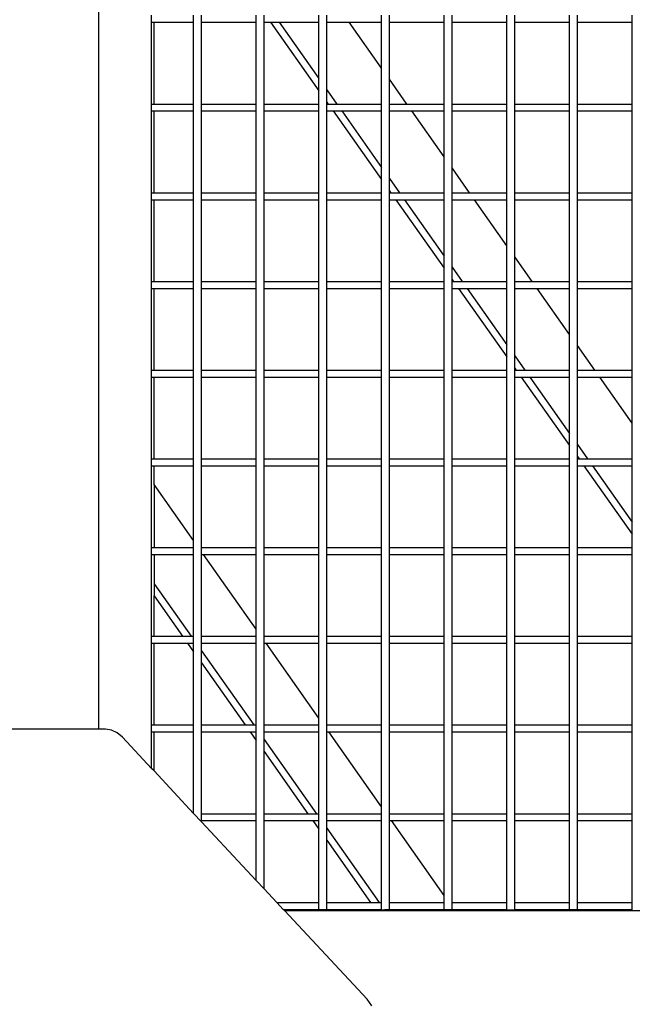
# Model space of a CAD drawing. Units: millimetres. Extents: x -366 to 3565, y 39 to 1652.
# Drawn here: x 3352 to 3382, y 1226 to 1274 of the extents above; entities that cross this region are included whole.
import ezdxf

# ---------------------------------------------------------------- set-up
doc = ezdxf.new("R2010")
doc.units = ezdxf.units.MM
doc.header["$LTSCALE"] = 45
doc.layers.add('VP-SIDE', color=50, linetype='Continuous', plot=False)

# ---------------------------------------------------------------- blocks, each defined once
blk = doc.blocks.new('2504_side2')
at = {"color": 0}
for p, q in [((3355.551, 1239.215), (3355.551, 1339.356)), ((3358.166, 1274.275), (3358.166, 1274.621)), ((3358.166, 1274.275), (3358.284, 1274.275)), ((3358.166, 1270.221), (3358.166, 1274.275)), ((3358.284, 1270.221), (3358.284, 1274.275)), ((3358.284, 1274.275), (3360.248, 1274.275)), ((3360.248, 1274.275), (3360.248, 1274.621)), ((3360.248, 1270.221), (3360.248, 1274.275)), ((3360.634, 1274.275), (3360.634, 1274.621)), ((3360.634, 1274.275), (3363.359, 1274.275)), ((3360.634, 1270.221), (3360.634, 1274.275)), ((3363.359, 1274.275), (3363.359, 1274.621)), ((3363.359, 1270.221), (3363.359, 1274.275)), ((3363.745, 1274.275), (3363.745, 1274.621)), ((3363.745, 1274.275), (3364.068, 1274.275)), ((3363.745, 1270.221), (3363.745, 1274.275)), ((3364.068, 1274.275), (3366.47, 1270.878)), ((3364.068, 1274.275), (3364.493, 1274.275)), ((3364.493, 1274.275), (3366.47, 1271.478)), ((3364.493, 1274.275), (3366.47, 1274.275)), ((3366.47, 1274.275), (3366.47, 1274.621)), ((3366.47, 1271.478), (3366.47, 1274.275)), ((3366.856, 1274.275), (3366.856, 1274.621)), ((3366.856, 1274.275), (3367.968, 1274.275)), ((3366.856, 1270.932), (3366.856, 1274.275)), ((3369.581, 1271.993), (3367.968, 1274.275)), ((3367.968, 1274.275), (3369.581, 1274.275)), ((3369.581, 1274.275), (3369.581, 1274.621)), ((3369.581, 1271.993), (3369.581, 1274.275)), ((3369.968, 1274.275), (3369.968, 1274.621)), ((3369.968, 1274.275), (3372.693, 1274.275)), ((3369.968, 1271.447), (3369.968, 1274.275)), ((3372.693, 1274.275), (3372.693, 1274.621)), ((3372.693, 1270.221), (3372.693, 1274.275)), ((3373.079, 1274.275), (3373.079, 1274.621)), ((3373.079, 1274.275), (3375.804, 1274.275)), ((3373.079, 1270.221), (3373.079, 1274.275)), ((3375.804, 1274.275), (3375.804, 1274.621)), ((3375.804, 1270.221), (3375.804, 1274.275)), ((3376.19, 1274.275), (3376.19, 1274.621)), ((3376.19, 1274.275), (3378.915, 1274.275)), ((3376.19, 1270.221), (3376.19, 1274.275)), ((3378.915, 1274.275), (3378.915, 1274.621)), ((3378.915, 1270.221), (3378.915, 1274.275)), ((3379.302, 1274.275), (3379.302, 1274.621)), ((3379.302, 1274.275), (3382.026, 1274.275)), ((3379.302, 1270.221), (3379.302, 1274.275)), ((3382.026, 1274.275), (3382.026, 1274.621)), ((3382.026, 1270.221), (3382.026, 1274.275)), ((3369.581, 1270.221), (3369.581, 1271.993)), ((3366.47, 1270.878), (3366.47, 1271.478)), ((3370.835, 1270.221), (3369.968, 1271.447)), ((3369.968, 1270.221), (3369.968, 1271.447)), ((3366.47, 1270.221), (3366.47, 1270.878)), ((3366.856, 1270.932), (3367.359, 1270.221)), ((3366.856, 1270.332), (3366.856, 1270.932)), ((3366.856, 1270.332), (3366.935, 1270.221)), ((3366.856, 1270.221), (3366.856, 1270.332)), ((3358.166, 1270.221), (3358.284, 1270.221)), ((3358.166, 1269.875), (3358.166, 1270.221)), ((3358.166, 1269.875), (3358.284, 1269.875)), ((3358.166, 1265.821), (3358.166, 1269.875)), ((3358.284, 1270.221), (3360.248, 1270.221)), ((3358.284, 1265.821), (3358.284, 1269.875)), ((3358.284, 1269.875), (3360.248, 1269.875)), ((3360.248, 1269.875), (3360.248, 1270.221)), ((3360.248, 1265.821), (3360.248, 1269.875)), ((3360.634, 1270.221), (3363.359, 1270.221)), ((3360.634, 1269.875), (3360.634, 1270.221)), ((3360.634, 1269.875), (3363.359, 1269.875)), ((3360.634, 1265.821), (3360.634, 1269.875)), ((3363.359, 1269.875), (3363.359, 1270.221)), ((3363.359, 1265.821), (3363.359, 1269.875)), ((3363.745, 1270.221), (3366.47, 1270.221)), ((3363.745, 1269.875), (3363.745, 1270.221)), ((3363.745, 1269.875), (3366.47, 1269.875)), ((3363.745, 1265.821), (3363.745, 1269.875)), ((3366.47, 1269.875), (3366.47, 1270.221)), ((3366.47, 1265.821), (3366.47, 1269.875)), ((3366.856, 1270.221), (3366.935, 1270.221)), ((3366.856, 1269.875), (3366.856, 1270.221)), ((3366.856, 1269.875), (3367.18, 1269.875)), ((3366.856, 1265.821), (3366.856, 1269.875)), ((3366.935, 1270.221), (3367.359, 1270.221)), ((3367.18, 1269.875), (3369.581, 1266.478)), ((3367.18, 1269.875), (3367.604, 1269.875)), ((3367.359, 1270.221), (3369.581, 1270.221)), ((3367.604, 1269.875), (3369.581, 1267.078)), ((3367.604, 1269.875), (3369.581, 1269.875)), ((3369.581, 1269.875), (3369.581, 1270.221)), ((3369.581, 1267.078), (3369.581, 1269.875)), ((3369.968, 1270.221), (3370.835, 1270.221)), ((3369.968, 1269.875), (3369.968, 1270.221)), ((3369.968, 1269.875), (3371.08, 1269.875)), ((3369.968, 1266.532), (3369.968, 1269.875)), ((3370.835, 1270.221), (3372.693, 1270.221)), ((3372.693, 1267.593), (3371.08, 1269.875)), ((3371.08, 1269.875), (3372.693, 1269.875)), ((3372.693, 1269.875), (3372.693, 1270.221)), ((3372.693, 1267.593), (3372.693, 1269.875)), ((3373.079, 1270.221), (3375.804, 1270.221)), ((3373.079, 1269.875), (3373.079, 1270.221)), ((3373.079, 1269.875), (3375.804, 1269.875)), ((3373.079, 1267.047), (3373.079, 1269.875)), ((3375.804, 1269.875), (3375.804, 1270.221)), ((3375.804, 1265.821), (3375.804, 1269.875)), ((3376.19, 1270.221), (3378.915, 1270.221)), ((3376.19, 1269.875), (3376.19, 1270.221)), ((3376.19, 1269.875), (3378.915, 1269.875)), ((3376.19, 1265.821), (3376.19, 1269.875)), ((3378.915, 1269.875), (3378.915, 1270.221)), ((3378.915, 1265.821), (3378.915, 1269.875)), ((3379.302, 1270.221), (3382.026, 1270.221)), ((3379.302, 1269.875), (3379.302, 1270.221)), ((3379.302, 1269.875), (3382.026, 1269.875)), ((3379.302, 1265.821), (3379.302, 1269.875)), ((3382.026, 1269.875), (3382.026, 1270.221)), ((3382.026, 1265.821), (3382.026, 1269.875)), ((3372.693, 1265.821), (3372.693, 1267.593)), ((3369.581, 1266.478), (3369.581, 1267.078)), ((3373.946, 1265.821), (3373.079, 1267.047)), ((3373.079, 1265.821), (3373.079, 1267.047)), ((3369.581, 1265.821), (3369.581, 1266.478)), ((3369.968, 1266.532), (3370.47, 1265.821)), ((3369.968, 1265.932), (3369.968, 1266.532)), ((3369.968, 1265.932), (3370.046, 1265.821)), ((3369.968, 1265.821), (3369.968, 1265.932)), ((3358.166, 1265.821), (3358.284, 1265.821)), ((3358.166, 1265.475), (3358.166, 1265.821)), ((3358.166, 1265.475), (3358.284, 1265.475)), ((3358.166, 1261.421), (3358.166, 1265.475)), ((3358.284, 1265.821), (3360.248, 1265.821)), ((3358.284, 1261.421), (3358.284, 1265.475)), ((3358.284, 1265.475), (3360.248, 1265.475)), ((3360.248, 1265.475), (3360.248, 1265.821)), ((3360.248, 1261.421), (3360.248, 1265.475)), ((3360.634, 1265.821), (3363.359, 1265.821)), ((3360.634, 1265.475), (3360.634, 1265.821)), ((3360.634, 1265.475), (3363.359, 1265.475)), ((3360.634, 1261.421), (3360.634, 1265.475)), ((3363.359, 1265.475), (3363.359, 1265.821)), ((3363.359, 1261.421), (3363.359, 1265.475)), ((3363.745, 1265.821), (3366.47, 1265.821)), ((3363.745, 1265.475), (3363.745, 1265.821)), ((3363.745, 1265.475), (3366.47, 1265.475)), ((3363.745, 1261.421), (3363.745, 1265.475)), ((3366.47, 1265.475), (3366.47, 1265.821)), ((3366.47, 1261.421), (3366.47, 1265.475)), ((3366.856, 1265.821), (3369.581, 1265.821)), ((3366.856, 1265.475), (3366.856, 1265.821)), ((3366.856, 1265.475), (3369.581, 1265.475)), ((3366.856, 1261.421), (3366.856, 1265.475)), ((3369.581, 1265.475), (3369.581, 1265.821)), ((3369.581, 1261.421), (3369.581, 1265.475)), ((3369.968, 1265.821), (3370.046, 1265.821)), ((3369.968, 1265.475), (3369.968, 1265.821)), ((3369.968, 1265.475), (3370.291, 1265.475)), ((3369.968, 1261.421), (3369.968, 1265.475)), ((3370.046, 1265.821), (3370.47, 1265.821)), ((3370.291, 1265.475), (3372.693, 1262.078)), ((3370.291, 1265.475), (3370.715, 1265.475)), ((3370.47, 1265.821), (3372.693, 1265.821)), ((3370.715, 1265.475), (3372.693, 1262.678)), ((3370.715, 1265.475), (3372.693, 1265.475)), ((3372.693, 1265.475), (3372.693, 1265.821)), ((3372.693, 1262.678), (3372.693, 1265.475)), ((3373.079, 1265.821), (3373.946, 1265.821)), ((3373.079, 1265.475), (3373.079, 1265.821)), ((3373.079, 1265.475), (3374.191, 1265.475)), ((3373.079, 1262.132), (3373.079, 1265.475)), ((3373.946, 1265.821), (3375.804, 1265.821)), ((3375.804, 1263.193), (3374.191, 1265.475)), ((3374.191, 1265.475), (3375.804, 1265.475)), ((3375.804, 1265.475), (3375.804, 1265.821)), ((3375.804, 1263.193), (3375.804, 1265.475)), ((3376.19, 1265.821), (3378.915, 1265.821)), ((3376.19, 1265.475), (3376.19, 1265.821)), ((3376.19, 1265.475), (3378.915, 1265.475)), ((3376.19, 1262.647), (3376.19, 1265.475)), ((3378.915, 1265.475), (3378.915, 1265.821)), ((3378.915, 1261.421), (3378.915, 1265.475)), ((3379.302, 1265.821), (3382.026, 1265.821)), ((3379.302, 1265.475), (3379.302, 1265.821)), ((3379.302, 1265.475), (3382.026, 1265.475)), ((3379.302, 1261.421), (3379.302, 1265.475)), ((3382.026, 1265.475), (3382.026, 1265.821)), ((3382.026, 1261.421), (3382.026, 1265.475)), ((3375.804, 1261.421), (3375.804, 1263.193)), ((3372.693, 1262.078), (3372.693, 1262.678)), ((3377.057, 1261.421), (3376.19, 1262.647)), ((3376.19, 1261.421), (3376.19, 1262.647)), ((3372.693, 1261.421), (3372.693, 1262.078)), ((3373.079, 1262.132), (3373.581, 1261.421)), ((3373.079, 1261.532), (3373.079, 1262.132)), ((3373.079, 1261.532), (3373.157, 1261.421)), ((3373.079, 1261.421), (3373.079, 1261.532)), ((3358.166, 1261.421), (3358.284, 1261.421)), ((3358.166, 1261.075), (3358.166, 1261.421)), ((3358.166, 1261.075), (3358.284, 1261.075)), ((3358.166, 1257.021), (3358.166, 1261.075)), ((3358.284, 1261.421), (3360.248, 1261.421)), ((3358.284, 1257.021), (3358.284, 1261.075)), ((3358.284, 1261.075), (3360.248, 1261.075)), ((3360.248, 1261.075), (3360.248, 1261.421)), ((3360.248, 1257.021), (3360.248, 1261.075)), ((3360.634, 1261.421), (3363.359, 1261.421)), ((3360.634, 1261.075), (3360.634, 1261.421)), ((3360.634, 1261.075), (3363.359, 1261.075)), ((3360.634, 1257.021), (3360.634, 1261.075)), ((3363.359, 1261.075), (3363.359, 1261.421)), ((3363.359, 1257.021), (3363.359, 1261.075)), ((3363.745, 1261.421), (3366.47, 1261.421)), ((3363.745, 1261.075), (3363.745, 1261.421)), ((3363.745, 1261.075), (3366.47, 1261.075)), ((3363.745, 1257.021), (3363.745, 1261.075)), ((3366.47, 1261.075), (3366.47, 1261.421)), ((3366.47, 1257.021), (3366.47, 1261.075)), ((3366.856, 1261.421), (3369.581, 1261.421)), ((3366.856, 1261.075), (3366.856, 1261.421)), ((3366.856, 1261.075), (3369.581, 1261.075)), ((3366.856, 1257.021), (3366.856, 1261.075)), ((3369.581, 1261.075), (3369.581, 1261.421)), ((3369.581, 1257.021), (3369.581, 1261.075)), ((3369.968, 1261.421), (3372.693, 1261.421)), ((3369.968, 1261.075), (3369.968, 1261.421)), ((3369.968, 1261.075), (3372.693, 1261.075)), ((3369.968, 1257.021), (3369.968, 1261.075)), ((3372.693, 1261.075), (3372.693, 1261.421)), ((3372.693, 1257.021), (3372.693, 1261.075)), ((3373.079, 1261.421), (3373.157, 1261.421)), ((3373.079, 1261.075), (3373.079, 1261.421)), ((3373.079, 1261.075), (3373.402, 1261.075)), ((3373.079, 1257.021), (3373.079, 1261.075)), ((3373.157, 1261.421), (3373.581, 1261.421)), ((3373.402, 1261.075), (3375.804, 1257.678)), ((3373.402, 1261.075), (3373.826, 1261.075)), ((3373.581, 1261.421), (3375.804, 1261.421)), ((3373.826, 1261.075), (3375.804, 1258.278)), ((3373.826, 1261.075), (3375.804, 1261.075)), ((3375.804, 1261.075), (3375.804, 1261.421)), ((3375.804, 1258.278), (3375.804, 1261.075)), ((3376.19, 1261.421), (3377.057, 1261.421)), ((3376.19, 1261.075), (3376.19, 1261.421)), ((3376.19, 1261.075), (3377.302, 1261.075)), ((3376.19, 1257.732), (3376.19, 1261.075)), ((3377.057, 1261.421), (3378.915, 1261.421)), ((3378.915, 1258.793), (3377.302, 1261.075)), ((3377.302, 1261.075), (3378.915, 1261.075)), ((3378.915, 1261.075), (3378.915, 1261.421)), ((3378.915, 1258.793), (3378.915, 1261.075)), ((3379.302, 1261.421), (3382.026, 1261.421)), ((3379.302, 1261.075), (3379.302, 1261.421)), ((3379.302, 1261.075), (3382.026, 1261.075)), ((3379.302, 1258.247), (3379.302, 1261.075)), ((3382.026, 1261.075), (3382.026, 1261.421)), ((3382.026, 1257.021), (3382.026, 1261.075)), ((3378.915, 1257.021), (3378.915, 1258.793)), ((3375.804, 1257.678), (3375.804, 1258.278)), ((3380.168, 1257.021), (3379.302, 1258.247)), ((3379.302, 1257.021), (3379.302, 1258.247)), ((3375.804, 1257.021), (3375.804, 1257.678)), ((3376.19, 1257.732), (3376.693, 1257.021)), ((3376.19, 1257.132), (3376.19, 1257.732)), ((3376.19, 1257.132), (3376.268, 1257.021)), ((3376.19, 1257.021), (3376.19, 1257.132)), ((3358.166, 1257.021), (3358.284, 1257.021)), ((3358.166, 1256.675), (3358.166, 1257.021)), ((3358.166, 1256.675), (3358.284, 1256.675)), ((3358.166, 1252.621), (3358.166, 1256.675)), ((3358.284, 1257.021), (3360.248, 1257.021)), ((3358.284, 1252.621), (3358.284, 1256.675)), ((3358.284, 1256.675), (3360.248, 1256.675)), ((3360.248, 1256.675), (3360.248, 1257.021)), ((3360.248, 1252.621), (3360.248, 1256.675)), ((3360.634, 1257.021), (3363.359, 1257.021)), ((3360.634, 1256.675), (3360.634, 1257.021)), ((3360.634, 1256.675), (3363.359, 1256.675)), ((3360.634, 1252.621), (3360.634, 1256.675)), ((3363.359, 1256.675), (3363.359, 1257.021)), ((3363.359, 1252.621), (3363.359, 1256.675)), ((3363.745, 1257.021), (3366.47, 1257.021)), ((3363.745, 1256.675), (3363.745, 1257.021)), ((3363.745, 1256.675), (3366.47, 1256.675)), ((3363.745, 1252.621), (3363.745, 1256.675)), ((3366.47, 1256.675), (3366.47, 1257.021)), ((3366.47, 1252.621), (3366.47, 1256.675)), ((3366.856, 1257.021), (3369.581, 1257.021)), ((3366.856, 1256.675), (3366.856, 1257.021)), ((3366.856, 1256.675), (3369.581, 1256.675)), ((3366.856, 1252.621), (3366.856, 1256.675)), ((3369.581, 1256.675), (3369.581, 1257.021)), ((3369.581, 1252.621), (3369.581, 1256.675)), ((3369.968, 1257.021), (3372.693, 1257.021)), ((3369.968, 1256.675), (3369.968, 1257.021)), ((3369.968, 1256.675), (3372.693, 1256.675)), ((3369.968, 1252.621), (3369.968, 1256.675)), ((3372.693, 1256.675), (3372.693, 1257.021)), ((3372.693, 1252.621), (3372.693, 1256.675)), ((3373.079, 1257.021), (3375.804, 1257.021)), ((3373.079, 1256.675), (3373.079, 1257.021)), ((3373.079, 1256.675), (3375.804, 1256.675)), ((3373.079, 1252.621), (3373.079, 1256.675)), ((3375.804, 1256.675), (3375.804, 1257.021)), ((3375.804, 1252.621), (3375.804, 1256.675)), ((3376.19, 1257.021), (3376.268, 1257.021)), ((3376.19, 1256.675), (3376.19, 1257.021)), ((3376.19, 1256.675), (3376.513, 1256.675)), ((3376.19, 1252.621), (3376.19, 1256.675)), ((3376.268, 1257.021), (3376.693, 1257.021)), ((3376.513, 1256.675), (3378.915, 1253.278)), ((3376.513, 1256.675), (3376.938, 1256.675)), ((3376.693, 1257.021), (3378.915, 1257.021)), ((3376.938, 1256.675), (3378.915, 1253.878)), ((3376.938, 1256.675), (3378.915, 1256.675)), ((3378.915, 1256.675), (3378.915, 1257.021)), ((3378.915, 1253.878), (3378.915, 1256.675)), ((3379.302, 1257.021), (3380.168, 1257.021)), ((3379.302, 1256.675), (3379.302, 1257.021)), ((3379.302, 1256.675), (3380.413, 1256.675)), ((3379.302, 1253.332), (3379.302, 1256.675)), ((3380.168, 1257.021), (3382.026, 1257.021)), ((3382.026, 1254.393), (3380.413, 1256.675)), ((3380.413, 1256.675), (3382.026, 1256.675)), ((3382.026, 1256.675), (3382.026, 1257.021)), ((3382.026, 1254.393), (3382.026, 1256.675)), ((3382.026, 1252.621), (3382.026, 1254.393)), ((3378.915, 1253.278), (3378.915, 1253.878)), ((3378.915, 1252.621), (3378.915, 1253.278)), ((3379.302, 1253.332), (3379.804, 1252.621)), ((3379.302, 1252.732), (3379.302, 1253.332)), ((3379.302, 1252.732), (3379.38, 1252.621)), ((3379.302, 1252.621), (3379.302, 1252.732)), ((3358.166, 1252.621), (3358.284, 1252.621)), ((3358.166, 1252.275), (3358.166, 1252.621)), ((3358.166, 1252.275), (3358.284, 1252.275)), ((3358.166, 1248.221), (3358.166, 1252.275)), ((3358.284, 1252.621), (3360.248, 1252.621)), ((3358.284, 1251.343), (3358.284, 1252.275)), ((3358.284, 1252.275), (3360.248, 1252.275)), ((3360.248, 1252.275), (3360.248, 1252.621)), ((3360.248, 1248.565), (3360.248, 1252.275)), ((3360.634, 1252.621), (3363.359, 1252.621)), ((3360.634, 1252.275), (3360.634, 1252.621)), ((3360.634, 1252.275), (3363.359, 1252.275)), ((3360.634, 1248.221), (3360.634, 1252.275)), ((3363.359, 1252.275), (3363.359, 1252.621)), ((3363.359, 1248.221), (3363.359, 1252.275)), ((3363.745, 1252.621), (3366.47, 1252.621)), ((3363.745, 1252.275), (3363.745, 1252.621)), ((3363.745, 1252.275), (3366.47, 1252.275)), ((3363.745, 1248.221), (3363.745, 1252.275)), ((3366.47, 1252.275), (3366.47, 1252.621)), ((3366.47, 1248.221), (3366.47, 1252.275)), ((3366.856, 1252.621), (3369.581, 1252.621)), ((3366.856, 1252.275), (3366.856, 1252.621)), ((3366.856, 1252.275), (3369.581, 1252.275)), ((3366.856, 1248.221), (3366.856, 1252.275)), ((3369.581, 1252.275), (3369.581, 1252.621)), ((3369.581, 1248.221), (3369.581, 1252.275)), ((3369.968, 1252.621), (3372.693, 1252.621)), ((3369.968, 1252.275), (3369.968, 1252.621)), ((3369.968, 1252.275), (3372.693, 1252.275)), ((3369.968, 1248.221), (3369.968, 1252.275)), ((3372.693, 1252.275), (3372.693, 1252.621)), ((3372.693, 1248.221), (3372.693, 1252.275)), ((3373.079, 1252.621), (3375.804, 1252.621)), ((3373.079, 1252.275), (3373.079, 1252.621)), ((3373.079, 1252.275), (3375.804, 1252.275)), ((3373.079, 1248.221), (3373.079, 1252.275)), ((3375.804, 1252.275), (3375.804, 1252.621)), ((3375.804, 1248.221), (3375.804, 1252.275)), ((3376.19, 1252.621), (3378.915, 1252.621)), ((3376.19, 1252.275), (3376.19, 1252.621)), ((3376.19, 1252.275), (3378.915, 1252.275)), ((3376.19, 1248.221), (3376.19, 1252.275)), ((3378.915, 1252.275), (3378.915, 1252.621)), ((3378.915, 1248.221), (3378.915, 1252.275)), ((3379.302, 1252.621), (3379.38, 1252.621)), ((3379.302, 1252.275), (3379.302, 1252.621)), ((3379.302, 1252.275), (3379.625, 1252.275)), ((3379.302, 1248.221), (3379.302, 1252.275)), ((3379.38, 1252.621), (3379.804, 1252.621)), ((3379.625, 1252.275), (3382.026, 1248.878)), ((3379.625, 1252.275), (3380.049, 1252.275)), ((3379.804, 1252.621), (3382.026, 1252.621)), ((3380.049, 1252.275), (3382.026, 1249.478)), ((3380.049, 1252.275), (3382.026, 1252.275)), ((3382.026, 1252.275), (3382.026, 1252.621)), ((3382.026, 1249.478), (3382.026, 1252.275)), ((3360.248, 1248.565), (3358.284, 1251.343)), ((3358.284, 1251.343), (3358.284, 1248.221)), ((3382.026, 1248.878), (3382.026, 1249.478)), ((3382.026, 1248.221), (3382.026, 1248.878)), ((3360.248, 1248.221), (3360.248, 1248.565)), ((3358.166, 1248.221), (3358.284, 1248.221)), ((3358.166, 1247.875), (3358.166, 1248.221)), ((3358.166, 1247.875), (3358.284, 1247.875)), ((3358.166, 1243.821), (3358.166, 1247.875)), ((3358.284, 1248.221), (3360.248, 1248.221)), ((3358.284, 1247.875), (3360.248, 1247.875)), ((3358.284, 1247.875), (3358.284, 1246.427)), ((3360.248, 1247.875), (3360.248, 1248.221)), ((3360.248, 1243.821), (3360.248, 1247.875)), ((3360.634, 1248.221), (3363.359, 1248.221)), ((3360.634, 1247.875), (3360.634, 1248.221)), ((3360.634, 1247.875), (3360.736, 1247.875)), ((3360.634, 1243.821), (3360.634, 1247.875)), ((3363.359, 1244.165), (3360.736, 1247.875)), ((3360.736, 1247.875), (3363.359, 1247.875)), ((3363.359, 1247.875), (3363.359, 1248.221)), ((3363.359, 1244.165), (3363.359, 1247.875)), ((3363.745, 1248.221), (3366.47, 1248.221)), ((3363.745, 1247.875), (3363.745, 1248.221)), ((3363.745, 1247.875), (3366.47, 1247.875)), ((3363.745, 1243.821), (3363.745, 1247.875)), ((3366.47, 1247.875), (3366.47, 1248.221)), ((3366.47, 1243.821), (3366.47, 1247.875)), ((3366.856, 1248.221), (3369.581, 1248.221)), ((3366.856, 1247.875), (3366.856, 1248.221)), ((3366.856, 1247.875), (3369.581, 1247.875)), ((3366.856, 1243.821), (3366.856, 1247.875)), ((3369.581, 1247.875), (3369.581, 1248.221)), ((3369.581, 1243.821), (3369.581, 1247.875)), ((3369.968, 1248.221), (3372.693, 1248.221)), ((3369.968, 1247.875), (3369.968, 1248.221)), ((3369.968, 1247.875), (3372.693, 1247.875)), ((3369.968, 1243.821), (3369.968, 1247.875)), ((3372.693, 1247.875), (3372.693, 1248.221)), ((3372.693, 1243.821), (3372.693, 1247.875)), ((3373.079, 1248.221), (3375.804, 1248.221)), ((3373.079, 1247.875), (3373.079, 1248.221)), ((3373.079, 1247.875), (3375.804, 1247.875)), ((3373.079, 1243.821), (3373.079, 1247.875)), ((3375.804, 1247.875), (3375.804, 1248.221)), ((3375.804, 1243.821), (3375.804, 1247.875)), ((3376.19, 1248.221), (3378.915, 1248.221)), ((3376.19, 1247.875), (3376.19, 1248.221)), ((3376.19, 1247.875), (3378.915, 1247.875)), ((3376.19, 1243.821), (3376.19, 1247.875)), ((3378.915, 1247.875), (3378.915, 1248.221)), ((3378.915, 1243.821), (3378.915, 1247.875)), ((3379.302, 1248.221), (3382.026, 1248.221)), ((3379.302, 1247.875), (3379.302, 1248.221)), ((3379.302, 1247.875), (3382.026, 1247.875)), ((3379.302, 1243.821), (3379.302, 1247.875)), ((3382.026, 1247.875), (3382.026, 1248.221)), ((3382.026, 1243.821), (3382.026, 1247.875)), ((3358.284, 1246.427), (3360.126, 1243.821)), ((3358.284, 1246.427), (3358.284, 1245.827)), ((3358.284, 1243.821), (3358.284, 1245.827)), ((3358.284, 1245.827), (3359.702, 1243.821)), ((3363.359, 1243.821), (3363.359, 1244.165)), ((3358.166, 1243.821), (3358.284, 1243.821)), ((3358.166, 1243.475), (3358.166, 1243.821)), ((3358.166, 1243.475), (3358.284, 1243.475)), ((3358.166, 1239.421), (3358.166, 1243.475)), ((3358.284, 1243.821), (3359.702, 1243.821)), ((3358.284, 1239.421), (3358.284, 1243.475)), ((3358.284, 1243.475), (3359.947, 1243.475)), ((3359.702, 1243.821), (3360.126, 1243.821)), ((3359.947, 1243.475), (3360.248, 1243.05)), ((3359.947, 1243.475), (3360.248, 1243.475)), ((3360.126, 1243.821), (3360.248, 1243.821)), ((3360.248, 1243.475), (3360.248, 1243.821)), ((3360.248, 1243.05), (3360.248, 1243.475)), ((3360.634, 1243.821), (3363.359, 1243.821)), ((3360.634, 1243.475), (3360.634, 1243.821)), ((3360.634, 1243.475), (3363.359, 1243.475)), ((3360.634, 1243.103), (3360.634, 1243.475)), ((3363.359, 1243.475), (3363.359, 1243.821)), ((3363.359, 1239.421), (3363.359, 1243.475)), ((3363.745, 1243.821), (3366.47, 1243.821)), ((3363.745, 1243.475), (3363.745, 1243.821)), ((3363.745, 1243.475), (3363.847, 1243.475)), ((3363.745, 1239.421), (3363.745, 1243.475)), ((3366.47, 1239.765), (3363.847, 1243.475)), ((3363.847, 1243.475), (3366.47, 1243.475)), ((3366.47, 1243.475), (3366.47, 1243.821)), ((3366.47, 1239.765), (3366.47, 1243.475)), ((3366.856, 1243.821), (3369.581, 1243.821)), ((3366.856, 1243.475), (3366.856, 1243.821)), ((3366.856, 1243.475), (3369.581, 1243.475)), ((3366.856, 1239.421), (3366.856, 1243.475)), ((3369.581, 1243.475), (3369.581, 1243.821)), ((3369.581, 1239.421), (3369.581, 1243.475)), ((3369.968, 1243.821), (3372.693, 1243.821)), ((3369.968, 1243.475), (3369.968, 1243.821)), ((3369.968, 1243.475), (3372.693, 1243.475)), ((3369.968, 1239.421), (3369.968, 1243.475)), ((3372.693, 1243.475), (3372.693, 1243.821)), ((3372.693, 1239.421), (3372.693, 1243.475)), ((3373.079, 1243.821), (3375.804, 1243.821)), ((3373.079, 1243.475), (3373.079, 1243.821)), ((3373.079, 1243.475), (3375.804, 1243.475)), ((3373.079, 1239.421), (3373.079, 1243.475)), ((3375.804, 1243.475), (3375.804, 1243.821)), ((3375.804, 1239.421), (3375.804, 1243.475)), ((3376.19, 1243.821), (3378.915, 1243.821)), ((3376.19, 1243.475), (3376.19, 1243.821)), ((3376.19, 1243.475), (3378.915, 1243.475)), ((3376.19, 1239.421), (3376.19, 1243.475)), ((3378.915, 1243.475), (3378.915, 1243.821)), ((3378.915, 1239.421), (3378.915, 1243.475)), ((3379.302, 1243.821), (3382.026, 1243.821)), ((3379.302, 1243.475), (3379.302, 1243.821)), ((3379.302, 1243.475), (3382.026, 1243.475)), ((3379.302, 1239.421), (3379.302, 1243.475)), ((3382.026, 1243.475), (3382.026, 1243.821)), ((3382.026, 1239.421), (3382.026, 1243.475)), ((3360.248, 1239.421), (3360.248, 1243.05)), ((3360.634, 1243.103), (3363.238, 1239.421)), ((3360.634, 1242.503), (3360.634, 1243.103)), ((3360.634, 1242.503), (3362.813, 1239.421)), ((3360.634, 1239.421), (3360.634, 1242.503)), ((3366.47, 1239.421), (3366.47, 1239.765)), ((3355.551, 1239.215), (3346.076, 1239.215)), ((3355.87, 1239.215), (3355.551, 1239.215)), ((3356.173, 1239.168), (3355.87, 1239.215)), ((3356.462, 1239.031), (3356.173, 1239.168)), ((3356.724, 1238.809), (3356.462, 1239.031)), ((3358.166, 1239.421), (3358.284, 1239.421)), ((3358.166, 1239.075), (3358.166, 1239.421)), ((3358.166, 1239.075), (3358.284, 1239.075)), ((3358.166, 1237.266), (3358.166, 1239.075)), ((3358.284, 1239.421), (3360.248, 1239.421)), ((3358.284, 1237.14), (3358.284, 1239.075)), ((3358.284, 1239.075), (3360.248, 1239.075)), ((3360.248, 1239.075), (3360.248, 1239.421)), ((3360.248, 1235.038), (3360.248, 1239.075)), ((3360.634, 1239.421), (3362.813, 1239.421)), ((3360.634, 1239.075), (3360.634, 1239.421)), ((3360.634, 1239.075), (3363.058, 1239.075)), ((3360.634, 1235.021), (3360.634, 1239.075)), ((3362.813, 1239.421), (3363.238, 1239.421)), ((3363.058, 1239.075), (3363.359, 1238.65)), ((3363.058, 1239.075), (3363.359, 1239.075)), ((3363.238, 1239.421), (3363.359, 1239.421)), ((3363.359, 1239.075), (3363.359, 1239.421)), ((3363.359, 1238.65), (3363.359, 1239.075)), ((3363.745, 1239.421), (3366.47, 1239.421)), ((3363.745, 1239.075), (3363.745, 1239.421)), ((3363.745, 1239.075), (3366.47, 1239.075)), ((3363.745, 1238.703), (3363.745, 1239.075)), ((3366.47, 1239.075), (3366.47, 1239.421)), ((3366.47, 1235.021), (3366.47, 1239.075)), ((3366.856, 1239.421), (3369.581, 1239.421)), ((3366.856, 1239.075), (3366.856, 1239.421)), ((3366.856, 1239.075), (3366.958, 1239.075)), ((3366.856, 1235.021), (3366.856, 1239.075)), ((3369.581, 1235.365), (3366.958, 1239.075)), ((3366.958, 1239.075), (3369.581, 1239.075)), ((3369.581, 1239.075), (3369.581, 1239.421)), ((3369.581, 1235.365), (3369.581, 1239.075)), ((3369.968, 1239.421), (3372.693, 1239.421)), ((3369.968, 1239.075), (3369.968, 1239.421)), ((3369.968, 1239.075), (3372.693, 1239.075)), ((3369.968, 1235.021), (3369.968, 1239.075)), ((3372.693, 1239.075), (3372.693, 1239.421)), ((3372.693, 1235.021), (3372.693, 1239.075)), ((3373.079, 1239.421), (3375.804, 1239.421)), ((3373.079, 1239.075), (3373.079, 1239.421)), ((3373.079, 1239.075), (3375.804, 1239.075)), ((3373.079, 1235.021), (3373.079, 1239.075)), ((3375.804, 1239.075), (3375.804, 1239.421)), ((3375.804, 1235.021), (3375.804, 1239.075)), ((3376.19, 1239.421), (3378.915, 1239.421)), ((3376.19, 1239.075), (3376.19, 1239.421)), ((3376.19, 1239.075), (3378.915, 1239.075)), ((3376.19, 1235.021), (3376.19, 1239.075)), ((3378.915, 1239.075), (3378.915, 1239.421)), ((3378.915, 1235.021), (3378.915, 1239.075)), ((3379.302, 1239.421), (3382.026, 1239.421)), ((3379.302, 1239.075), (3379.302, 1239.421)), ((3379.302, 1239.075), (3382.026, 1239.075)), ((3379.302, 1235.021), (3379.302, 1239.075)), ((3382.026, 1239.075), (3382.026, 1239.421)), ((3382.026, 1235.021), (3382.026, 1239.075)), ((3358.166, 1237.266), (3356.724, 1238.809)), ((3363.359, 1235.021), (3363.359, 1238.65)), ((3363.745, 1238.703), (3366.349, 1235.021)), ((3363.745, 1238.103), (3363.745, 1238.703)), ((3363.745, 1238.103), (3365.925, 1235.021)), ((3363.745, 1235.021), (3363.745, 1238.103)), ((3358.284, 1237.14), (3358.166, 1237.266)), ((3360.248, 1235.038), (3358.284, 1237.14)), ((3369.581, 1235.021), (3369.581, 1235.365)), ((3360.634, 1234.625), (3360.248, 1235.038)), ((3360.634, 1235.021), (3363.359, 1235.021)), ((3360.634, 1234.675), (3360.634, 1235.021)), ((3360.634, 1234.675), (3363.359, 1234.675)), ((3360.634, 1234.625), (3360.634, 1234.675)), ((3363.359, 1231.709), (3360.634, 1234.625)), ((3363.359, 1234.675), (3363.359, 1235.021)), ((3363.359, 1231.709), (3363.359, 1234.675)), ((3363.745, 1235.021), (3365.925, 1235.021)), ((3363.745, 1234.675), (3363.745, 1235.021)), ((3363.745, 1234.675), (3366.17, 1234.675)), ((3363.745, 1231.295), (3363.745, 1234.675)), ((3365.925, 1235.021), (3366.349, 1235.021)), ((3366.17, 1234.675), (3366.47, 1234.25)), ((3366.17, 1234.675), (3366.47, 1234.675)), ((3366.349, 1235.021), (3366.47, 1235.021)), ((3366.47, 1234.675), (3366.47, 1235.021)), ((3366.47, 1234.25), (3366.47, 1234.675)), ((3366.856, 1235.021), (3369.581, 1235.021)), ((3366.856, 1234.675), (3366.856, 1235.021)), ((3366.856, 1234.675), (3369.581, 1234.675)), ((3366.856, 1234.303), (3366.856, 1234.675)), ((3369.581, 1234.675), (3369.581, 1235.021)), ((3369.581, 1230.621), (3369.581, 1234.675)), ((3369.968, 1235.021), (3372.693, 1235.021)), ((3369.968, 1234.675), (3369.968, 1235.021)), ((3369.968, 1234.675), (3370.07, 1234.675)), ((3369.968, 1230.621), (3369.968, 1234.675)), ((3372.693, 1230.965), (3370.07, 1234.675)), ((3370.07, 1234.675), (3372.693, 1234.675)), ((3372.693, 1234.675), (3372.693, 1235.021)), ((3372.693, 1230.965), (3372.693, 1234.675)), ((3373.079, 1235.021), (3375.804, 1235.021)), ((3373.079, 1234.675), (3373.079, 1235.021)), ((3373.079, 1234.675), (3375.804, 1234.675)), ((3373.079, 1230.621), (3373.079, 1234.675)), ((3375.804, 1234.675), (3375.804, 1235.021)), ((3375.804, 1230.621), (3375.804, 1234.675)), ((3376.19, 1235.021), (3378.915, 1235.021)), ((3376.19, 1234.675), (3376.19, 1235.021)), ((3376.19, 1234.675), (3378.915, 1234.675)), ((3376.19, 1230.621), (3376.19, 1234.675)), ((3378.915, 1234.675), (3378.915, 1235.021)), ((3378.915, 1230.621), (3378.915, 1234.675)), ((3379.302, 1235.021), (3382.026, 1235.021)), ((3379.302, 1234.675), (3379.302, 1235.021)), ((3379.302, 1234.675), (3382.026, 1234.675)), ((3379.302, 1230.621), (3379.302, 1234.675)), ((3382.026, 1234.675), (3382.026, 1235.021)), ((3382.026, 1230.621), (3382.026, 1234.675)), ((3366.47, 1230.621), (3366.47, 1234.25)), ((3366.856, 1234.303), (3369.46, 1230.621)), ((3366.856, 1233.703), (3366.856, 1234.303)), ((3366.856, 1233.703), (3369.036, 1230.621)), ((3366.856, 1230.621), (3366.856, 1233.703)), ((3363.745, 1231.295), (3363.359, 1231.709)), ((3364.375, 1230.621), (3363.745, 1231.295)), ((3372.693, 1230.621), (3372.693, 1230.965)), ((3364.375, 1230.621), (3366.47, 1230.621)), ((3364.699, 1230.275), (3364.375, 1230.621)), ((3364.699, 1230.275), (3366.47, 1230.275)), ((3364.755, 1230.215), (3364.699, 1230.275)), ((3364.755, 1230.215), (3369.324, 1230.215)), ((3368.866, 1225.815), (3364.755, 1230.215)), ((3366.47, 1230.275), (3366.47, 1230.621)), ((3366.47, 1230.248), (3366.47, 1230.275)), ((3366.856, 1230.248), (3366.47, 1230.248)), ((3366.856, 1230.621), (3369.036, 1230.621)), ((3366.856, 1230.275), (3366.856, 1230.621)), ((3366.856, 1230.275), (3369.281, 1230.275)), ((3366.856, 1230.248), (3366.856, 1230.275)), ((3369.036, 1230.621), (3369.46, 1230.621)), ((3369.281, 1230.275), (3369.324, 1230.215)), ((3369.281, 1230.275), (3369.581, 1230.275)), ((3369.324, 1230.215), (3369.748, 1230.215)), ((3369.46, 1230.621), (3369.581, 1230.621)), ((3369.581, 1230.275), (3369.581, 1230.621)), ((3369.581, 1230.248), (3369.581, 1230.275)), ((3369.581, 1230.248), (3369.724, 1230.248)), ((3369.724, 1230.248), (3369.748, 1230.215)), ((3369.968, 1230.248), (3369.724, 1230.248)), ((3369.748, 1230.215), (3373.224, 1230.215)), ((3369.968, 1230.621), (3372.693, 1230.621)), ((3369.968, 1230.275), (3369.968, 1230.621)), ((3369.968, 1230.275), (3372.693, 1230.275)), ((3369.968, 1230.248), (3369.968, 1230.275)), ((3372.693, 1230.275), (3372.693, 1230.621)), ((3372.693, 1230.248), (3372.693, 1230.275)), ((3373.079, 1230.248), (3372.693, 1230.248)), ((3373.079, 1230.621), (3375.804, 1230.621)), ((3373.079, 1230.275), (3373.079, 1230.621)), ((3373.079, 1230.248), (3373.079, 1230.275)), ((3373.079, 1230.275), (3373.181, 1230.275)), ((3373.224, 1230.215), (3373.181, 1230.275)), ((3373.181, 1230.275), (3375.804, 1230.275)), ((3373.224, 1230.215), (3395.224, 1230.215)), ((3375.804, 1230.275), (3375.804, 1230.621)), ((3375.804, 1230.248), (3375.804, 1230.275)), ((3375.804, 1230.248), (3376.19, 1230.248)), ((3376.19, 1230.621), (3378.915, 1230.621)), ((3376.19, 1230.275), (3376.19, 1230.621)), ((3376.19, 1230.275), (3378.915, 1230.275)), ((3376.19, 1230.248), (3376.19, 1230.275)), ((3378.915, 1230.275), (3378.915, 1230.621)), ((3378.915, 1230.248), (3378.915, 1230.275)), ((3379.302, 1230.248), (3378.915, 1230.248)), ((3379.302, 1230.621), (3382.026, 1230.621)), ((3379.302, 1230.275), (3379.302, 1230.621)), ((3379.302, 1230.275), (3382.026, 1230.275)), ((3379.302, 1230.248), (3379.302, 1230.275)), ((3382.026, 1230.275), (3382.026, 1230.621)), ((3382.026, 1230.248), (3382.026, 1230.275)), ((3369.101, 1225.496), (3368.866, 1225.815))]:
    blk.add_line(p, q, dxfattribs=at)

msp = doc.modelspace()

# ---------------------------------------------------------------- block references
at = {"layer": 'VP-SIDE', "color": 0}
msp.add_blockref('2504_side2', (0, 0), dxfattribs=at)

doc.saveas('drawing.dxf')
